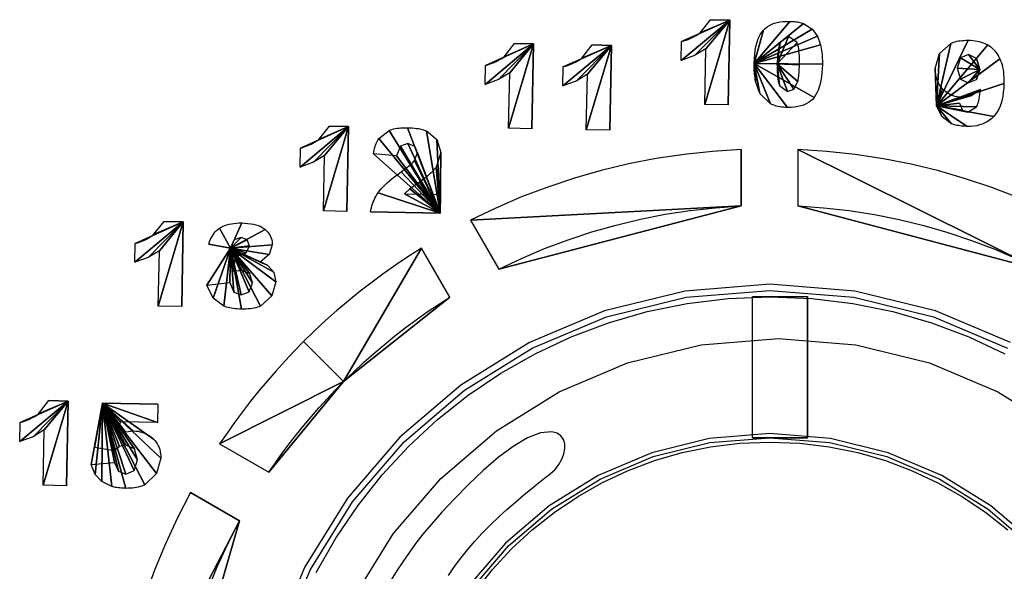
# Model space of a CAD drawing. Extents: x -8 to 521, y -188 to 82.
# Drawn here: x 47 to 70, y 5 to 18 of the extents above; entities that cross this region are included whole.
import ezdxf

# ---------------------------------------------------------------- set-up
doc = ezdxf.new("R2010")
doc.units = 0
doc.header["$MEASUREMENT"] = 0
doc.linetypes.add('AUSGEZOGEN', pattern=[0])
doc.layers.get('0').update_dxf_attribs({"linetype": 'AUSGEZOGEN'})

# ---------------------------------------------------------------- blocks, each defined once
blk = doc.blocks.new('v3000 front')
for p, q in [((72.712, -35.208), (70.714, -35.37)), ((74.711, -35.37), (72.712, -35.208)), ((70.714, -35.37), (68.818, -35.836)), ((76.607, -35.836), (74.711, -35.37)), ((69.822, -35.854), (70.761, -35.662)), ((70.761, -35.662), (71.726, -35.544)), ((71.726, -35.544), (72.712, -35.504)), ((72.3, -38.828), (72.3, -35.495)), ((72.3, -35.495), (73.596, -35.495)), ((72.712, -35.504), (73.699, -35.544)), ((73.596, -35.495), (73.596, -38.828)), ((73.596, -38.828), (73.596, -35.495)), ((73.596, -35.495), (73.596, -38.828)), ((73.699, -35.544), (74.663, -35.662)), ((74.663, -35.662), (75.603, -35.854)), ((68.818, -35.836), (67.05, -36.583)), ((68.911, -36.117), (69.822, -35.854)), ((75.603, -35.854), (76.514, -36.117)), ((78.376, -36.583), (76.607, -35.836)), ((68.032, -36.449), (68.911, -36.117)), ((76.514, -36.117), (77.394, -36.449)), ((67.05, -36.583), (65.436, -37.584)), ((67.186, -36.846), (68.032, -36.449)), ((77.394, -36.449), (78.239, -36.846)), ((66.378, -37.305), (67.186, -36.846)), ((65.611, -37.823), (66.378, -37.305)), ((65.436, -37.584), (64.001, -38.815)), ((64.887, -38.398), (65.611, -37.823)), ((64.21, -39.025), (64.887, -38.398)), ((67.312, -38.706), (67.005, -38.828)), ((67.577, -38.683), (67.312, -38.706)), ((67.7, -38.717), (67.577, -38.683)), ((64.001, -38.815), (62.769, -40.251)), ((67.005, -38.828), (66.67, -39.03)), ((67.79, -38.779), (67.7, -38.717)), ((67.851, -38.864), (67.79, -38.779)), ((67.883, -38.967), (67.851, -38.864)), ((71.284, -38.844), (69.93, -39.177)), ((72.712, -38.729), (71.284, -38.844)), ((72.006, -38.955), (72.712, -38.926)), ((73.596, -38.828), (72.3, -38.828)), ((72.3, -38.828), (73.596, -38.828)), ((73.596, -38.828), (72.3, -38.828)), ((74.14, -38.844), (72.712, -38.729)), ((72.712, -38.926), (73.418, -38.955)), ((73.596, -38.828), (73.596, -38.828)), ((73.596, -38.828), (73.596, -38.828)), ((75.494, -39.177), (74.14, -38.844)), ((63.582, -39.702), (64.21, -39.025)), ((66.67, -39.03), (66.318, -39.294)), ((67.864, -39.205), (67.887, -39.082)), ((67.887, -39.082), (67.883, -38.967)), ((70.644, -39.176), (71.316, -39.039)), ((71.316, -39.039), (72.006, -38.955)), ((73.418, -38.955), (74.108, -39.039)), ((74.108, -39.039), (74.78, -39.176)), ((66.318, -39.294), (65.962, -39.6)), ((67.746, -39.454), (67.817, -39.331)), ((67.817, -39.331), (67.864, -39.205)), ((69.93, -39.177), (68.668, -39.711)), ((69.363, -39.602), (69.993, -39.365)), ((69.993, -39.365), (70.644, -39.176)), ((74.78, -39.176), (75.431, -39.365)), ((75.431, -39.365), (76.061, -39.602)), ((76.756, -39.711), (75.494, -39.177)), ((65.962, -39.6), (65.613, -39.929)), ((67.538, -39.673), (67.653, -39.57)), ((67.653, -39.57), (67.746, -39.454)), ((68.758, -39.886), (69.363, -39.602)), ((76.061, -39.602), (76.665, -39.886)), ((63.008, -40.426), (63.582, -39.702)), ((67.124, -40.002), (67.331, -39.836)), ((67.331, -39.836), (67.538, -39.673)), ((68.668, -39.711), (67.515, -40.426)), ((77.909, -40.426), (76.756, -39.711)), ((65.613, -39.929), (65.285, -40.263)), ((66.92, -40.17), (67.124, -40.002)), ((68.18, -40.215), (68.758, -39.886)), ((76.665, -39.886), (77.243, -40.215)), ((62.769, -40.251), (61.767, -41.865)), ((65.285, -40.263), (64.988, -40.581)), ((66.719, -40.341), (66.92, -40.17)), ((67.631, -40.586), (68.18, -40.215)), ((77.243, -40.215), (77.792, -40.586)), ((62.49, -41.193), (63.008, -40.426)), ((66.325, -40.696), (66.52, -40.517)), ((67.515, -40.426), (66.49, -41.306)), ((66.52, -40.517), (66.719, -40.341)), ((78.934, -41.306), (77.909, -40.426)), ((64.988, -40.581), (64.736, -40.866)), ((66.135, -40.88), (66.325, -40.696)), ((67.114, -40.996), (67.631, -40.586)), ((77.792, -40.586), (78.31, -40.996)), ((64.736, -40.866), (64.54, -41.097)), ((65.948, -41.069), (66.135, -40.88)), ((66.629, -41.445), (67.114, -40.996)), ((62.03, -42.001), (62.49, -41.193)), ((64.54, -41.097), (64.38, -41.306)), ((64.54, -41.097), (64.54, -41.097)), ((64.54, -41.097), (64.54, -41.097)), ((65.767, -41.264), (65.948, -41.069)), ((64.38, -41.306), (64.173, -41.596)), ((65.434, -41.661), (65.591, -41.464)), ((65.591, -41.464), (65.767, -41.264)), ((66.49, -41.306), (65.61, -42.331)), ((66.18, -41.93), (66.629, -41.445)), ((64.173, -41.596), (63.938, -41.946)), ((65.286, -41.862), (65.434, -41.661)), ((61.767, -41.865), (61.02, -43.633)), ((63.938, -41.946), (63.697, -42.336)), ((65.146, -42.068), (65.286, -41.862)), ((65.77, -42.447), (66.18, -41.93))]:
    blk.add_line(p, q)
for points in [[(71.766, -28.987), (71.727, -30.984), (71.766, -28.987), (71.727, -30.984), (71.177, -30.973), (71.766, -28.987), (71.177, -30.973), (71.202, -29.666), (71.766, -28.987), (71.202, -29.666), (70.94, -29.821), (71.766, -28.987), (70.94, -29.821), (70.623, -29.938), (71.766, -28.987), (70.623, -29.938), (70.631, -29.493), (71.766, -28.987), (70.631, -29.493), (70.687, -29.476), (70.74, -29.458), (70.79, -29.439), (70.837, -29.419), (70.882, -29.398), (70.924, -29.376), (70.964, -29.354), (71.001, -29.33), (71.036, -29.306), (71.068, -29.282), (71.766, -28.987), (71.068, -29.282), (71.316, -28.976), (71.766, -28.987), (71.316, -28.976), (71.766, -28.987), (71.766, -28.987), (71.766, -28.987)], [(72.342, -30.005), (72.346, -29.895), (72.355, -29.793), (72.367, -29.697), (72.383, -29.609), (72.403, -29.527), (72.426, -29.453), (72.454, -29.385), (72.485, -29.324), (72.52, -29.269), (72.559, -29.221), (72.342, -30.005), (72.559, -29.221), (72.603, -29.18), (72.65, -29.143), (72.702, -29.111), (72.757, -29.084), (72.817, -29.061), (72.881, -29.043), (72.949, -29.029), (73.021, -29.02), (73.098, -29.015), (73.179, -29.015), (72.342, -30.005), (73.179, -29.015), (73.218, -29.015), (73.255, -29.017), (73.291, -29.019), (73.325, -29.023), (73.358, -29.027), (73.39, -29.033), (73.42, -29.039), (73.449, -29.047), (73.476, -29.055), (73.502, -29.065), (72.342, -30.005), (73.502, -29.065), (73.708, -29.198), (72.342, -30.005), (73.708, -29.198), (73.83, -29.365), (72.342, -30.005), (73.83, -29.365), (73.902, -29.565), (72.342, -30.005), (73.902, -29.565), (73.912, -29.611), (73.92, -29.656), (73.928, -29.702), (73.934, -29.748), (73.939, -29.794), (73.943, -29.841), (73.946, -29.887), (73.948, -29.934), (73.948, -29.98), (73.947, -30.027), (72.342, -30.005), (73.947, -30.027), (73.943, -30.131), (73.936, -30.229), (73.926, -30.322), (73.911, -30.409), (73.893, -30.49), (73.872, -30.565), (73.847, -30.634), (73.819, -30.697), (73.787, -30.755), (73.752, -30.806), (72.342, -30.005), (73.752, -30.806), (73.713, -30.853), (73.668, -30.895), (73.618, -30.931), (73.563, -30.962), (73.503, -30.988), (73.437, -31.009), (73.366, -31.025), (73.29, -31.036), (73.21, -31.043), (73.124, -31.045), (72.342, -30.005), (73.124, -31.045), (73.075, -31.043), (73.029, -31.039), (72.984, -31.034), (72.942, -31.027), (72.901, -31.019), (72.862, -31.01), (72.825, -30.999), (72.79, -30.986), (72.757, -30.972), (72.726, -30.956), (72.342, -30.005), (72.726, -30.956), (72.478, -30.717), (72.342, -30.005), (72.478, -30.717), (72.373, -30.422), (72.342, -30.005), (72.373, -30.422), (72.366, -30.383), (72.361, -30.344), (72.356, -30.304), (72.351, -30.263), (72.348, -30.222), (72.345, -30.18), (72.343, -30.137), (72.342, -30.094), (72.342, -30.05), (72.342, -30.005), (72.342, -30.005), (72.342, -30.005)], [(72.884, -30.016), (72.883, -30.089), (72.884, -30.157), (72.886, -30.22), (72.89, -30.279), (72.894, -30.332), (72.901, -30.381), (72.909, -30.425), (72.918, -30.464), (72.928, -30.499), (72.94, -30.528), (72.884, -30.016), (72.94, -30.528), (73.129, -30.667), (72.884, -30.016), (73.129, -30.667), (73.277, -30.611), (72.884, -30.016), (73.277, -30.611), (73.368, -30.433), (72.884, -30.016), (73.368, -30.433), (73.375, -30.405), (73.38, -30.375), (73.386, -30.342), (73.39, -30.307), (73.394, -30.269), (73.398, -30.229), (73.401, -30.185), (73.403, -30.139), (73.405, -30.09), (73.407, -30.038), (72.884, -30.016), (73.407, -30.038), (73.408, -29.964), (73.407, -29.894), (73.405, -29.829), (73.401, -29.769), (73.396, -29.714), (73.39, -29.664), (73.382, -29.619), (73.373, -29.579), (73.363, -29.545), (73.352, -29.515), (72.884, -30.016), (73.352, -29.515), (73.151, -29.376), (72.884, -30.016), (73.151, -29.376), (72.954, -29.51), (72.884, -30.016), (72.954, -29.51), (72.942, -29.539), (72.931, -29.573), (72.922, -29.612), (72.913, -29.656), (72.906, -29.705), (72.899, -29.758), (72.894, -29.816), (72.89, -29.878), (72.887, -29.945), (72.884, -30.016), (72.884, -30.016), (72.884, -30.016)], [(67.149, -29.543), (67.11, -31.546), (67.149, -29.543), (67.11, -31.546), (66.559, -31.529), (67.149, -29.543), (66.559, -31.529), (66.587, -30.227), (67.149, -29.543), (66.587, -30.227), (66.323, -30.383), (67.149, -29.543), (66.323, -30.383), (66.009, -30.5), (67.149, -29.543), (66.009, -30.5), (66.017, -30.055), (67.149, -29.543), (66.017, -30.055), (66.072, -30.038), (66.124, -30.02), (66.174, -30.001), (66.221, -29.981), (66.266, -29.96), (66.308, -29.939), (66.348, -29.917), (66.386, -29.895), (66.421, -29.872), (66.454, -29.849), (67.149, -29.543), (66.454, -29.849), (66.698, -29.538), (67.149, -29.543), (66.698, -29.538), (67.149, -29.543), (67.149, -29.543), (67.149, -29.543)], [(68.979, -29.582), (68.94, -31.579), (68.979, -29.582), (68.94, -31.579), (68.39, -31.568), (68.979, -29.582), (68.39, -31.568), (68.415, -30.261), (68.979, -29.582), (68.415, -30.261), (68.153, -30.422), (68.979, -29.582), (68.153, -30.422), (67.839, -30.533), (68.979, -29.582), (67.839, -30.533), (67.844, -30.088), (68.979, -29.582), (67.844, -30.088), (67.9, -30.071), (67.953, -30.054), (68.003, -30.035), (68.05, -30.016), (68.095, -29.996), (68.138, -29.975), (68.178, -29.953), (68.216, -29.931), (68.251, -29.907), (68.284, -29.883), (68.979, -29.582), (68.284, -29.883), (68.529, -29.571), (68.979, -29.582), (68.529, -29.571), (68.979, -29.582), (68.979, -29.582), (68.979, -29.582)], [(76.634, -31.006), (77.176, -30.945), (76.634, -31.006), (77.176, -30.945), (77.246, -31.106), (76.634, -31.006), (77.246, -31.106), (77.368, -31.156), (76.634, -31.006), (77.368, -31.156), (77.579, -31.028), (76.634, -31.006), (77.579, -31.028), (77.59, -31.008), (77.6, -30.982), (77.61, -30.953), (77.62, -30.918), (77.629, -30.879), (77.638, -30.835), (77.646, -30.787), (77.654, -30.735), (77.662, -30.678), (77.668, -30.617), (76.634, -31.006), (77.668, -30.617), (77.463, -30.761), (76.634, -31.006), (77.463, -30.761), (77.223, -30.8), (76.634, -31.006), (77.223, -30.8), (77.171, -30.798), (77.121, -30.792), (77.072, -30.783), (77.025, -30.769), (76.98, -30.751), (76.937, -30.73), (76.895, -30.704), (76.855, -30.675), (76.816, -30.642), (76.778, -30.606), (76.634, -31.006), (76.778, -30.606), (76.745, -30.566), (76.715, -30.526), (76.689, -30.483), (76.666, -30.438), (76.647, -30.392), (76.632, -30.343), (76.62, -30.292), (76.612, -30.24), (76.607, -30.185), (76.606, -30.127), (76.634, -31.006), (76.606, -30.127), (76.706, -29.771), (76.634, -31.006), (76.706, -29.771), (76.968, -29.538), (76.634, -31.006), (76.968, -29.538), (77, -29.522), (77.035, -29.508), (77.071, -29.496), (77.11, -29.486), (77.15, -29.478), (77.192, -29.471), (77.236, -29.466), (77.281, -29.463), (77.328, -29.46), (77.376, -29.46), (76.634, -31.006), (77.376, -29.46), (77.434, -29.462), (77.49, -29.467), (77.543, -29.474), (77.594, -29.482), (77.642, -29.492), (77.687, -29.505), (77.731, -29.519), (77.772, -29.534), (77.81, -29.552), (77.846, -29.571), (76.634, -31.006), (77.846, -29.571), (77.881, -29.594), (77.914, -29.619), (77.945, -29.645), (77.976, -29.675), (78.004, -29.706), (78.032, -29.74), (78.057, -29.776), (78.081, -29.814), (78.104, -29.855), (78.125, -29.899), (76.634, -31.006), (78.125, -29.899), (78.144, -29.944), (78.162, -29.992), (78.177, -30.043), (78.19, -30.097), (78.2, -30.154), (78.208, -30.214), (78.214, -30.277), (78.218, -30.342), (78.22, -30.411), (78.219, -30.483), (76.634, -31.006), (78.219, -30.483), (78.215, -30.586), (78.207, -30.683), (78.195, -30.774), (78.177, -30.86), (78.156, -30.941), (78.13, -31.016), (78.099, -31.085), (78.064, -31.148), (78.024, -31.205), (77.98, -31.257), (76.634, -31.006), (77.98, -31.257), (77.933, -31.302), (77.883, -31.343), (77.83, -31.379), (77.773, -31.41), (77.712, -31.436), (77.648, -31.457), (77.581, -31.473), (77.51, -31.484), (77.435, -31.489), (77.357, -31.49), (76.634, -31.006), (77.357, -31.49), (77.311, -31.488), (77.267, -31.485), (77.226, -31.482), (77.186, -31.477), (77.148, -31.472), (77.113, -31.466), (77.079, -31.458), (77.047, -31.45), (77.017, -31.44), (76.99, -31.429), (76.634, -31.006), (76.99, -31.429), (76.767, -31.268), (76.634, -31.006), (76.767, -31.268), (76.634, -31.006), (76.634, -31.006), (76.634, -31.006)], [(77.657, -30.15), (77.579, -29.894), (77.657, -30.15), (77.579, -29.894), (77.385, -29.799), (77.657, -30.15), (77.385, -29.799), (77.201, -29.877), (77.657, -30.15), (77.201, -29.877), (77.123, -30.122), (77.657, -30.15), (77.123, -30.122), (77.196, -30.378), (77.657, -30.15), (77.196, -30.378), (77.379, -30.467), (77.657, -30.15), (77.379, -30.467), (77.574, -30.389), (77.657, -30.15), (77.574, -30.389), (77.657, -30.15), (77.657, -30.15), (77.657, -30.15)], [(62.793, -31.496), (62.754, -33.493), (62.793, -31.496), (62.754, -33.493), (62.204, -33.482), (62.793, -31.496), (62.204, -33.482), (62.229, -32.174), (62.793, -31.496), (62.229, -32.174), (61.967, -32.336), (62.793, -31.496), (61.967, -32.336), (61.653, -32.447), (62.793, -31.496), (61.653, -32.447), (61.659, -32.002), (62.793, -31.496), (61.659, -32.002), (61.714, -31.985), (61.767, -31.967), (61.817, -31.948), (61.864, -31.928), (61.909, -31.907), (61.952, -31.886), (61.991, -31.864), (62.028, -31.842), (62.063, -31.819), (62.095, -31.796), (62.793, -31.496), (62.095, -31.796), (62.343, -31.485), (62.793, -31.496), (62.343, -31.485), (62.793, -31.496), (62.793, -31.496), (62.793, -31.496)], [(64.946, -33.532), (63.311, -33.504), (64.946, -33.532), (63.311, -33.504), (63.319, -33.456), (63.329, -33.409), (63.341, -33.362), (63.356, -33.316), (63.373, -33.27), (63.392, -33.226), (63.413, -33.182), (63.436, -33.138), (63.461, -33.095), (63.489, -33.053), (64.946, -33.532), (63.489, -33.053), (63.521, -33.009), (63.559, -32.965), (63.601, -32.918), (63.648, -32.871), (63.7, -32.823), (63.757, -32.773), (63.819, -32.721), (63.885, -32.669), (63.957, -32.614), (64.034, -32.558), (64.946, -33.532), (64.034, -32.558), (64.081, -32.524), (64.125, -32.492), (64.165, -32.461), (64.202, -32.431), (64.234, -32.404), (64.264, -32.378), (64.29, -32.354), (64.312, -32.331), (64.33, -32.31), (64.345, -32.291), (64.946, -33.532), (64.345, -32.291), (64.418, -32.113), (64.946, -33.532), (64.418, -32.113), (64.354, -31.963), (64.946, -33.532), (64.354, -31.963), (64.19, -31.896), (64.946, -33.532), (64.19, -31.896), (64.017, -31.957), (64.946, -33.532), (64.017, -31.957), (63.925, -32.186), (64.946, -33.532), (63.925, -32.186), (63.377, -32.135), (64.946, -33.532), (63.377, -32.135), (63.385, -32.09), (63.394, -32.047), (63.405, -32.006), (63.416, -31.967), (63.428, -31.93), (63.441, -31.895), (63.455, -31.862), (63.47, -31.831), (63.486, -31.801), (63.503, -31.774), (64.946, -33.532), (63.503, -31.774), (63.747, -31.585), (64.946, -33.532), (63.747, -31.585), (63.78, -31.572), (63.815, -31.561), (63.853, -31.551), (63.893, -31.542), (63.935, -31.535), (63.98, -31.53), (64.027, -31.526), (64.076, -31.524), (64.127, -31.523), (64.181, -31.524), (64.946, -33.532), (64.181, -31.524), (64.238, -31.524), (64.291, -31.527), (64.342, -31.531), (64.391, -31.536), (64.436, -31.543), (64.48, -31.551), (64.521, -31.561), (64.559, -31.571), (64.595, -31.583), (64.629, -31.596), (64.946, -33.532), (64.629, -31.596), (64.874, -31.802), (64.946, -33.532), (64.874, -31.802), (64.963, -32.108), (64.946, -33.532), (64.963, -32.108), (64.852, -32.453), (64.946, -33.532), (64.852, -32.453), (64.828, -32.485), (64.801, -32.517), (64.771, -32.551), (64.737, -32.585), (64.7, -32.619), (64.659, -32.655), (64.615, -32.691), (64.567, -32.728), (64.516, -32.765), (64.462, -32.803), (64.946, -33.532), (64.462, -32.803), (64.237, -32.959), (64.946, -33.532), (64.237, -32.959), (64.106, -33.076), (64.946, -33.532), (64.106, -33.076), (64.957, -33.092), (64.946, -33.532), (64.957, -33.092), (64.946, -33.532), (64.946, -33.532), (64.946, -33.532)], [(72.033, -33.365), (72.033, -32.035), (72.033, -33.365), (72.033, -32.035), (71.362, -32.078), (70.696, -32.149), (70.038, -32.248), (69.386, -32.375), (68.742, -32.529), (68.108, -32.71), (67.482, -32.918), (66.866, -33.152), (66.261, -33.413), (65.667, -33.699), (72.033, -33.365), (65.667, -33.699), (66.334, -34.856), (72.033, -33.365), (66.334, -34.856), (66.867, -34.602), (67.409, -34.37), (67.961, -34.162), (68.521, -33.976), (69.09, -33.814), (69.666, -33.676), (70.249, -33.561), (70.838, -33.471), (71.433, -33.406), (72.033, -33.365), (72.033, -33.365), (72.033, -33.365)], [(78.551, -33.167), (77.94, -32.932), (77.318, -32.722), (76.685, -32.539), (76.041, -32.382), (75.386, -32.253), (74.722, -32.151), (74.049, -32.079), (73.368, -32.035), (79.065, -34.867), (73.368, -32.035), (73.368, -33.365), (79.065, -34.867), (73.368, -33.365), (73.977, -33.406), (74.579, -33.474), (75.173, -33.566), (75.758, -33.683), (76.334, -33.824), (76.901, -33.988), (77.458, -34.175), (78.005, -34.384), (78.541, -34.615)], [(58.902, -33.738), (58.866, -35.735), (58.902, -33.738), (58.866, -35.735), (58.312, -35.724), (58.902, -33.738), (58.312, -35.724), (58.338, -34.422), (58.902, -33.738), (58.338, -34.422), (58.076, -34.578), (58.902, -33.738), (58.076, -34.578), (57.759, -34.689), (58.902, -33.738), (57.759, -34.689), (57.767, -34.249), (58.902, -33.738), (57.767, -34.249), (57.822, -34.232), (57.874, -34.214), (57.924, -34.195), (57.972, -34.175), (58.017, -34.154), (58.06, -34.132), (58.1, -34.11), (58.137, -34.087), (58.172, -34.063), (58.204, -34.038), (58.902, -33.738), (58.204, -34.038), (58.452, -33.732), (58.902, -33.738), (58.452, -33.732), (58.902, -33.738), (58.902, -33.738), (58.902, -33.738)], [(60.017, -34.361), (59.506, -34.261), (60.017, -34.361), (59.506, -34.261), (59.52, -34.212), (59.537, -34.166), (59.556, -34.122), (59.578, -34.081), (59.602, -34.043), (59.628, -34.007), (59.656, -33.974), (59.687, -33.943), (59.72, -33.914), (59.756, -33.888), (60.017, -34.361), (59.756, -33.888), (59.795, -33.864), (59.837, -33.843), (59.882, -33.824), (59.93, -33.807), (59.981, -33.793), (60.035, -33.782), (60.092, -33.774), (60.151, -33.768), (60.214, -33.765), (60.279, -33.765), (60.017, -34.361), (60.279, -33.765), (60.354, -33.768), (60.424, -33.774), (60.49, -33.783), (60.551, -33.794), (60.609, -33.808), (60.661, -33.825), (60.71, -33.844), (60.754, -33.867), (60.794, -33.893), (60.83, -33.921), (60.017, -34.361), (60.83, -33.921), (60.862, -33.95), (60.891, -33.981), (60.917, -34.014), (60.938, -34.048), (60.957, -34.083), (60.972, -34.12), (60.983, -34.159), (60.991, -34.199), (60.996, -34.24), (60.997, -34.283), (60.017, -34.361), (60.997, -34.283), (60.921, -34.511), (60.017, -34.361), (60.921, -34.511), (60.71, -34.689), (60.017, -34.361), (60.71, -34.689), (60.883, -34.756), (60.017, -34.361), (60.883, -34.756), (61.03, -34.923), (60.017, -34.361), (61.03, -34.923), (61.08, -35.156), (60.017, -34.361), (61.08, -35.156), (60.985, -35.479), (60.017, -34.361), (60.985, -35.479), (60.718, -35.724), (60.017, -34.361), (60.718, -35.724), (60.684, -35.738), (60.647, -35.751), (60.608, -35.762), (60.567, -35.772), (60.523, -35.781), (60.478, -35.787), (60.43, -35.792), (60.381, -35.795), (60.329, -35.797), (60.276, -35.796), (60.017, -34.361), (60.276, -35.796), (60.223, -35.794), (60.173, -35.79), (60.125, -35.786), (60.079, -35.781), (60.036, -35.774), (59.995, -35.767), (59.957, -35.758), (59.921, -35.748), (59.887, -35.736), (59.856, -35.724), (60.017, -34.361), (59.856, -35.724), (59.603, -35.534), (60.017, -34.361), (59.603, -35.534), (59.456, -35.228), (60.017, -34.361), (59.456, -35.228), (60.001, -35.167), (60.017, -34.361), (60.001, -35.167), (60.095, -35.395), (60.017, -34.361), (60.095, -35.395), (60.268, -35.462), (60.017, -34.361), (60.268, -35.462), (60.454, -35.384), (60.017, -34.361), (60.454, -35.384), (60.529, -35.173), (60.017, -34.361), (60.529, -35.173), (60.465, -34.961), (60.017, -34.361), (60.465, -34.961), (60.273, -34.884), (60.017, -34.361), (60.273, -34.884), (60.095, -34.911), (60.017, -34.361), (60.095, -34.911), (60.132, -34.522), (60.017, -34.361), (60.132, -34.522), (60.201, -34.528), (60.017, -34.361), (60.201, -34.528), (60.385, -34.466), (60.017, -34.361), (60.385, -34.466), (60.46, -34.305), (60.017, -34.361), (60.46, -34.305), (60.407, -34.16), (60.017, -34.361), (60.407, -34.16), (60.262, -34.105), (60.017, -34.361), (60.262, -34.105), (60.101, -34.16), (60.017, -34.361), (60.101, -34.16), (60.017, -34.361), (60.017, -34.361), (60.017, -34.361)], [(62.677, -37.504), (62.908, -37.277), (63.144, -37.056), (63.384, -36.841), (63.628, -36.633), (63.876, -36.431), (64.128, -36.235), (64.384, -36.045), (64.644, -35.861), (64.907, -35.684), (65.174, -35.512), (62.677, -37.504), (65.174, -35.512), (64.507, -34.361), (62.677, -37.504), (64.507, -34.361), (64.211, -34.549), (63.918, -34.745), (63.63, -34.948), (63.346, -35.157), (63.066, -35.374), (62.79, -35.597), (62.519, -35.827), (62.252, -36.064), (61.991, -36.308), (61.734, -36.558), (62.677, -37.504), (61.734, -36.558), (61.513, -36.784), (61.297, -37.013), (61.086, -37.246), (60.881, -37.483), (60.68, -37.723), (60.485, -37.967), (60.295, -38.214), (60.11, -38.464), (59.931, -38.717), (59.756, -38.972), (62.677, -37.504), (59.756, -38.972), (60.913, -39.64), (62.677, -37.504), (60.913, -39.64), (61.069, -39.414), (61.229, -39.191), (61.395, -38.97), (61.564, -38.752), (61.739, -38.536), (61.917, -38.324), (62.1, -38.114), (62.288, -37.907), (62.48, -37.704), (62.677, -37.504), (62.677, -37.504), (62.677, -37.504)], [(61.161, -43.68), (61.899, -41.933), (62.889, -40.338), (64.105, -38.92), (65.523, -37.704), (67.118, -36.714), (68.865, -35.977), (70.738, -35.516), (72.712, -35.356), (72.712, -35.356), (74.687, -35.516), (76.561, -35.977), (78.308, -36.714)], [(62.93, -42.563), (63.844, -41.091), (64.967, -39.782), (66.277, -38.659), (67.749, -37.745), (69.362, -37.064), (71.092, -36.638), (72.915, -36.491), (72.915, -36.491), (74.738, -36.638), (76.468, -37.064), (78.081, -37.745), (79.553, -38.659)], [(56.193, -37.96), (56.154, -39.957), (56.193, -37.96), (56.154, -39.957), (55.603, -39.946), (56.193, -37.96), (55.603, -39.946), (55.628, -38.638), (56.193, -37.96), (55.628, -38.638), (55.367, -38.8), (56.193, -37.96), (55.367, -38.8), (55.05, -38.911), (56.193, -37.96), (55.05, -38.911), (55.058, -38.466), (56.193, -37.96), (55.058, -38.466), (55.113, -38.449), (55.165, -38.431), (55.215, -38.412), (55.262, -38.392), (55.307, -38.371), (55.349, -38.35), (55.389, -38.329), (55.427, -38.306), (55.462, -38.283), (55.495, -38.26), (56.193, -37.96), (55.495, -38.26), (55.74, -37.949), (56.193, -37.96), (55.74, -37.949), (56.193, -37.96), (56.193, -37.96), (56.193, -37.96)], [(57.002, -38.01), (58.304, -38.032), (57.002, -38.01), (58.304, -38.032), (58.293, -38.466), (57.002, -38.01), (58.293, -38.466), (57.414, -38.449), (57.002, -38.01), (57.414, -38.449), (57.364, -38.744), (57.002, -38.01), (57.364, -38.744), (57.545, -38.683), (57.002, -38.01), (57.545, -38.683), (57.723, -38.666), (57.002, -38.01), (57.723, -38.666), (57.781, -38.668), (57.837, -38.674), (57.89, -38.684), (57.941, -38.698), (57.99, -38.715), (58.036, -38.736), (58.08, -38.761), (58.122, -38.789), (58.161, -38.82), (58.198, -38.855), (57.002, -38.01), (58.198, -38.855), (58.232, -38.892), (58.263, -38.93), (58.29, -38.971), (58.313, -39.013), (58.332, -39.058), (58.348, -39.104), (58.36, -39.152), (58.368, -39.202), (58.373, -39.253), (58.374, -39.306), (57.002, -38.01), (58.374, -39.306), (58.271, -39.668), (57.002, -38.01), (58.271, -39.668), (57.998, -39.935), (57.002, -38.01), (57.998, -39.935), (57.962, -39.95), (57.924, -39.965), (57.885, -39.977), (57.843, -39.988), (57.8, -39.997), (57.754, -40.005), (57.707, -40.011), (57.658, -40.015), (57.606, -40.017), (57.553, -40.018), (57.002, -38.01), (57.553, -40.018), (57.515, -40.016), (57.477, -40.014), (57.441, -40.011), (57.406, -40.008), (57.372, -40.004), (57.339, -40), (57.307, -39.994), (57.277, -39.988), (57.247, -39.981), (57.219, -39.974), (57.002, -38.01), (57.219, -39.974), (56.986, -39.857), (57.002, -38.01), (56.986, -39.857), (56.83, -39.69), (57.002, -38.01), (56.83, -39.69), (56.735, -39.456), (57.002, -38.01), (56.735, -39.456), (57.286, -39.406), (57.002, -38.01), (57.286, -39.406), (57.378, -39.612), (57.002, -38.01), (57.378, -39.612), (57.553, -39.684), (57.002, -38.01), (57.553, -39.684), (57.745, -39.601), (57.002, -38.01), (57.745, -39.601), (57.826, -39.345), (57.002, -38.01), (57.826, -39.345), (57.753, -39.084), (57.002, -38.01), (57.753, -39.084), (57.553, -39), (57.002, -38.01), (57.553, -39), (57.4, -39.033), (57.002, -38.01), (57.4, -39.033), (57.278, -39.134), (57.002, -38.01), (57.278, -39.134), (56.813, -39.056), (57.002, -38.01), (56.813, -39.056), (57.002, -38.01), (57.002, -38.01), (57.002, -38.01)], [(65.69, -42.389), (66.559, -41.375), (67.573, -40.506), (68.713, -39.799), (69.961, -39.271), (71.3, -38.941), (72.712, -38.828), (72.712, -38.828), (74.124, -38.941), (75.462, -39.271), (76.711, -39.799), (77.851, -40.506), (78.864, -41.375)], [(60.223, -40.786), (59.072, -40.118), (60.223, -40.786), (59.072, -40.118), (58.763, -40.715), (58.481, -41.325), (58.226, -41.946), (57.998, -42.578)], [(57.225, -46.554), (60.223, -40.786), (57.225, -46.554)], [(58.56, -46.554), (60.223, -40.786), (58.56, -46.554)], [(59.468, -42.426), (59.696, -41.869), (59.948, -41.322), (60.223, -40.786), (60.223, -40.786), (60.223, -40.786)]]:
    blk.add_lwpolyline(points)

msp = doc.modelspace()

# ---------------------------------------------------------------- block references
msp.add_blockref('v3000 front', (-8.355, 46.563))

doc.saveas('drawing.dxf')
